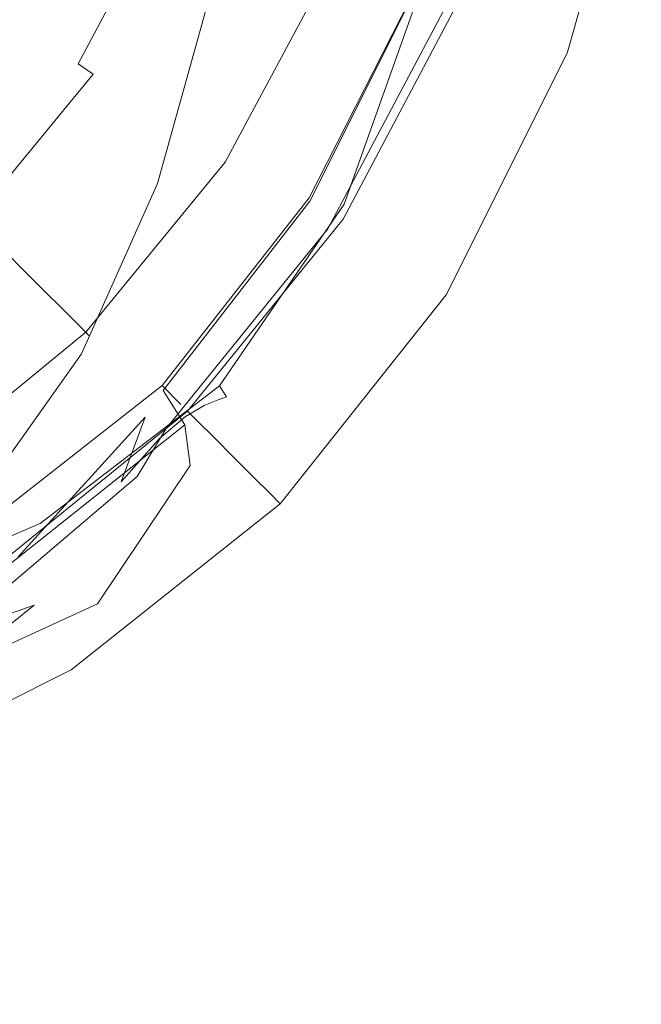
# Model space of a CAD drawing. Extents: x -27 to 27, y -236 to 27.
# Drawn here: x 14 to 27, y -30 to -10 of the extents above; entities that cross this region are included whole.
import ezdxf

# ---------------------------------------------------------------- set-up
doc = ezdxf.new("R2010")
doc.units = 0
doc.header["$LTSCALE"] = 500
doc.header["$MEASUREMENT"] = 0
doc.layers.add('PADWA_CHROM', color=7, linetype='Continuous')

msp = doc.modelspace()

# ---------------------------------------------------------------- linework, layer by layer
at = {"layer": 'PADWA_CHROM', "lineweight": 0}
for points, invisible_edges in [([(0, -21.953, 72.024), (0, 21.037, 72.024), (21.495, -0.458, 72.024), (0, -21.953, 72.024)], 15), ([(3.454, 16.905, 85.358), (-3.454, -17.821, 85.358), (17.363, -3.912, 85.358), (3.454, 16.905, 85.358)], 15), ([(0, -21.953, 72.024), (21.495, -0.458, 72.024), (15.199, -15.658, 72.024), (0, -21.953, 72.024)], 15), ([(15.199, -15.658, 72.024), (21.495, -0.458, 72.024), (19.859, -8.684, 72.024), (15.199, -15.658, 72.024)], 15), ([(17.363, -3.912, 85.358), (-3.454, -17.821, 85.358), (9.835, -15.178, 85.358), (17.363, -3.912, 85.358)], 15), ([(17.363, -3.912, 85.358), (9.835, -15.178, 85.358), (14.72, -10.294, 85.358), (17.363, -3.912, 85.358)], 15), ([(17.363, -3.912, 85.358), (14.72, -10.294, 85.358), (16.356, -7.233, 85.358), (17.363, -3.912, 85.358)], 15), ([(10.487, -4.344, 33.966), (10.078, -10.078, 33.952), (15.431, -11.346, 33.911), (16.666, -6.903, 33.922)], 15), ([(10.487, -4.344, 6.526), (16.666, -6.903, 6.57), (15.431, -11.346, 6.581), (10.078, -10.078, 6.54)], 15), ([(10.487, -4.344, 72.466), (10.078, -10.078, 72.452), (15.431, -11.346, 72.411), (16.666, -6.903, 72.422)], 15), ([(10.487, -4.344, 32.526), (16.666, -6.903, 32.57), (15.431, -11.346, 32.581), (10.078, -10.078, 32.54)], 15), ([(10.487, -4.344, 7.466), (10.078, -10.078, 7.452), (15.431, -11.346, 7.411), (16.666, -6.903, 7.422)], 15), ([(15.824, -10.053, 77.881), (16.242, -4.866, 78.437), (19.934, -4.608, 78.531), (19.348, -9.559, 77.979)], 15), ([(11.2, -10.628, 77.824), (11.443, -5.151, 78.391), (16.242, -4.866, 78.437), (15.824, -10.053, 77.881)], 15), ([(11.617, -4.867, 0.026), (18.45, -7.766, 0.07), (17.163, -12.707, 0.081), (11.232, -11.232, 0.04)], 15), ([(24.762, -10.439, 0.335), (22.644, -9.544, 0.143), (24.37, -4.803, 0.15), (26.301, -5.308, 0.336)], 15), ([(24.289, -10.157, 3.746), (25.746, -5.177, 3.746), (25.277, -5.06, 5.002), (23.828, -9.93, 5.002)], 15), ([(24.289, -10.157, 3.746), (24.751, -10.384, 2.491), (26.215, -5.294, 2.491), (25.746, -5.177, 3.746)], 15), ([(24.751, -10.384, 2.491), (25.135, -10.573, 1.423), (26.606, -5.392, 1.423), (26.215, -5.294, 2.491)], 15), ([(24.762, -10.439, 0.335), (26.301, -5.308, 0.336), (26.84, -5.451, 0.733), (25.366, -10.687, 0.733)], 11), ([(25.366, -10.687, 0.733), (26.84, -5.451, 0.733), (26.606, -5.392, 1.423), (25.135, -10.573, 1.423)], 15), ([(20.459, -8.474, 33.849), (16.666, -6.903, 33.922), (15.431, -11.346, 33.911), (18.634, -12.614, 33.843)], 15), ([(20.459, -8.474, 6.643), (18.634, -12.614, 6.65), (15.431, -11.346, 6.581), (16.666, -6.903, 6.57)], 15), ([(20.459, -8.474, 72.349), (16.666, -6.903, 72.422), (15.431, -11.346, 72.411), (18.634, -12.614, 72.343)], 15), ([(20.459, -8.474, 32.643), (18.634, -12.614, 32.65), (15.431, -11.346, 32.581), (16.666, -6.903, 32.57)], 15), ([(20.459, -8.474, 7.349), (16.666, -6.903, 7.422), (15.431, -11.346, 7.411), (18.634, -12.614, 7.343)], 15), ([(15.187, -10.606, 85.238), (16.874, -7.448, 85.238), (16.356, -7.233, 85.358), (14.72, -10.294, 85.358)], 15), ([(15.629, -10.901, 84.91), (17.366, -7.651, 84.91), (16.874, -7.448, 85.238), (15.187, -10.606, 85.238)], 15), ([(15.928, -11.101, 84.463), (17.698, -7.789, 84.463), (17.366, -7.651, 84.91), (15.629, -10.901, 84.91)], 3), ([(19.205, -8.413, 81.208), (17.698, -7.789, 84.463), (15.928, -11.101, 84.463), (17.284, -12.007, 81.208)], 15), ([(22.644, -9.544, 0.143), (20.726, -14.159, 0.15), (17.163, -12.707, 0.081), (18.45, -7.766, 0.07)], 15), ([(20.388, -8.903, 76.706), (19.205, -8.413, 81.208), (17.284, -12.007, 81.208), (18.349, -12.718, 76.706)], 15), ([(22.399, -9.301, 33.67), (20.459, -8.474, 33.849), (18.634, -12.614, 33.843), (20.189, -13.639, 33.672)], 15), ([(22.412, -9.298, 7.048), (20.243, -13.628, 7.022), (18.634, -12.614, 6.65), (20.459, -8.474, 6.643)], 15), ([(22.409, -9.282, 71.65), (20.459, -8.474, 72.349), (18.634, -12.614, 72.343), (20.229, -13.565, 71.648)], 7), ([(22.409, -9.282, 33.343), (20.229, -13.565, 33.344), (18.634, -12.614, 32.65), (20.459, -8.474, 32.643)], 15), ([(22.447, -9.301, 7.158), (20.459, -8.474, 7.349), (18.634, -12.614, 7.343), (20.266, -13.592, 7.156)], 15), ([(15.199, -15.658, 72.024), (19.859, -8.684, 72.024), (17.873, -12.4, 72.024), (15.199, -15.658, 72.024)], 15), ([(17.873, -12.4, 72.024), (19.859, -8.684, 72.024), (20.312, -8.872, 72.157), (18.28, -12.673, 72.157)], 15), ([(18.28, -12.673, 72.157), (20.312, -8.872, 72.157), (20.62, -9, 72.522), (18.558, -12.858, 72.522)], 11), ([(20.702, -9.033, 73.02), (20.388, -8.903, 76.706), (18.349, -12.718, 76.706), (18.632, -12.907, 73.02)], 15), ([(18.558, -12.858, 72.522), (20.62, -9, 72.522), (20.702, -9.033, 73.02), (18.632, -12.907, 73.02)], 15), ([(12.854, -9.508, 105.099), (12.156, -13.213, 104.815), (15.168, -13.177, 103.362), (16.053, -9.38, 103.506)], 15), ([(18.301, -9.374, 101.581), (16.053, -9.38, 103.506), (15.168, -13.177, 103.362), (17.21, -13.277, 101.632)], 15), ([(19.791, -9.472, 99.321), (18.301, -9.374, 101.581), (17.21, -13.277, 101.632), (18.46, -13.574, 99.605)], 13), ([(21.451, -9.364, 78.123), (20.062, -13.461, 77.679), (18.223, -13.525, 77.573), (19.348, -9.559, 77.979)], 15), ([(22.477, -9.338, 78.542), (20.929, -13.693, 78.069), (20.062, -13.461, 77.679), (21.451, -9.364, 78.123)], 15), ([(22.399, -9.301, 33.67), (20.189, -13.639, 33.672), (20.598, -14.18, 33.321), (23.018, -9.626, 33.311)], 11), ([(22.409, -9.282, 71.65), (20.229, -13.565, 71.648), (20.761, -13.882, 69.728), (23.059, -9.551, 69.728)], 15), ([(22.409, -9.282, 33.343), (23.059, -9.551, 35.264), (20.761, -13.882, 35.264), (20.229, -13.565, 33.344)], 7), ([(22.412, -9.298, 7.048), (23.072, -9.614, 8.086), (20.814, -14.133, 7.975), (20.243, -13.628, 7.022)], 7), ([(22.447, -9.301, 7.158), (20.266, -13.592, 7.156), (20.908, -13.989, 6.759), (23.213, -9.627, 6.759)], 11), ([(22.477, -9.338, 78.542), (22.77, -9.353, 79.465), (21.153, -13.799, 79.034), (20.929, -13.693, 78.069)], 7), ([(22.77, -9.353, 79.465), (22.659, -9.407, 81.104), (21.008, -13.865, 80.789), (21.153, -13.799, 79.034)], 15), ([(15.824, -10.053, 77.881), (19.348, -9.559, 77.979), (18.223, -13.525, 77.573), (15.085, -14.305, 77.46)], 15), ([(19.791, -9.472, 99.321), (18.46, -13.574, 99.605), (19.098, -14.127, 97.263), (20.714, -9.652, 96.726)], 15), ([(22.195, -9.61, 86.849), (20.418, -14.161, 86.985), (20.766, -13.975, 83.546), (22.474, -9.496, 83.669)], 15), ([(24.762, -10.439, 0.335), (22.474, -15.213, 0.336), (20.726, -14.159, 0.15), (22.644, -9.544, 0.143)], 15), ([(23.059, -9.551, 69.728), (20.761, -13.882, 69.728), (20.761, -13.882, 65.991), (23.059, -9.551, 65.991)], 15), ([(23.059, -9.551, 52.496), (23.059, -9.551, 59.846), (20.761, -13.882, 59.846), (20.761, -13.882, 52.496)], 15), ([(23.059, -9.551, 59.846), (23.059, -9.551, 65.991), (20.761, -13.882, 65.991), (20.761, -13.882, 59.846)], 15), ([(23.059, -9.551, 52.496), (20.761, -13.882, 52.496), (20.761, -13.882, 45.147), (23.059, -9.551, 45.147)], 15), ([(23.059, -9.551, 45.147), (20.761, -13.882, 45.147), (20.761, -13.882, 39.002), (23.059, -9.551, 39.002)], 15), ([(23.059, -9.551, 35.264), (23.059, -9.551, 39.002), (20.761, -13.882, 39.002), (20.761, -13.882, 35.264)], 15), ([(22.474, -9.496, 83.669), (20.766, -13.975, 83.546), (21.008, -13.865, 80.789), (22.659, -9.407, 81.104)], 15), ([(23.149, -9.596, 30.312), (23.07, -9.641, 31.741), (20.805, -14.24, 31.743), (21.122, -14.059, 30.313)], 15), ([(23.149, -9.596, 30.312), (21.122, -14.059, 30.313), (21.335, -13.989, 28.301), (23.202, -9.578, 28.263)], 15), ([(23.249, -9.572, 17.482), (21.52, -13.965, 17.589), (21.25, -14.139, 13.401), (23.181, -9.616, 13.429)], 15), ([(23.202, -9.578, 28.263), (21.335, -13.989, 28.301), (21.472, -13.969, 25.522), (23.236, -9.573, 25.432)], 15), ([(23.259, -9.564, 21.661), (23.236, -9.573, 25.432), (21.472, -13.969, 25.522), (21.564, -13.935, 21.79)], 15), ([(23.249, -9.572, 17.482), (23.259, -9.564, 21.661), (21.564, -13.935, 21.79), (21.52, -13.965, 17.589)], 15), ([(20.714, -9.652, 96.726), (19.098, -14.127, 97.263), (19.478, -14.55, 94.393), (21.306, -9.785, 93.746)], 15), ([(21.802, -9.739, 90.33), (21.306, -9.785, 93.746), (19.478, -14.55, 94.393), (19.953, -14.457, 90.784)], 15), ([(22.195, -9.61, 86.849), (21.802, -9.739, 90.33), (19.953, -14.457, 90.784), (20.418, -14.161, 86.985)], 15), ([(23.018, -9.626, 33.311), (20.598, -14.18, 33.321), (20.568, -14.344, 32.706), (23.011, -9.667, 32.693)], 15), ([(23.07, -9.641, 31.741), (23.011, -9.667, 32.693), (20.568, -14.344, 32.706), (20.805, -14.24, 31.743)], 15), ([(23.072, -9.614, 8.086), (23.106, -9.646, 10.099), (20.95, -14.261, 9.953), (20.814, -14.133, 7.975)], 15), ([(23.213, -9.627, 6.759), (20.908, -13.989, 6.759), (21.128, -14.15, 6.069), (23.443, -9.74, 6.069)], 15), ([(23.181, -9.616, 13.429), (21.25, -14.139, 13.401), (20.95, -14.261, 9.953), (23.106, -9.646, 10.099)], 15), ([(23.828, -9.93, 5.002), (23.443, -9.74, 6.069), (21.128, -14.15, 6.069), (21.494, -14.419, 5.002)], 15), ([(24.289, -10.157, 3.746), (23.828, -9.93, 5.002), (21.494, -14.419, 5.002), (21.933, -14.741, 3.746)], 15), ([(10.078, -10.078, 33.952), (11.346, -15.431, 33.911), (14.496, -14.496, 33.889), (15.431, -11.346, 33.911)], 15), ([(10.078, -10.078, 6.54), (15.431, -11.346, 6.581), (14.496, -14.496, 6.604), (11.346, -15.431, 6.581)], 15), ([(10.078, -10.078, 72.452), (11.346, -15.431, 72.411), (14.496, -14.496, 72.389), (15.431, -11.346, 72.411)], 15), ([(10.078, -10.078, 32.54), (15.431, -11.346, 32.581), (14.496, -14.496, 32.604), (11.346, -15.431, 32.581)], 15), ([(10.078, -10.078, 7.452), (11.346, -15.431, 7.411), (14.496, -14.496, 7.389), (15.431, -11.346, 7.411)], 15), ([(11.2, -10.628, 77.824), (15.824, -10.053, 77.881), (15.085, -14.305, 77.46), (10.832, -15.287, 77.373)], 15), ([(24.289, -10.157, 3.746), (21.933, -14.741, 3.746), (22.373, -15.063, 2.491), (24.751, -10.384, 2.491)], 15), ([(14.72, -10.294, 85.358), (9.835, -15.178, 85.358), (12.518, -12.976, 85.358), (14.72, -10.294, 85.358)], 15), ([(12.915, -13.373, 85.238), (15.187, -10.606, 85.238), (14.72, -10.294, 85.358), (12.518, -12.976, 85.358)], 15), ([(24.751, -10.384, 2.491), (22.373, -15.063, 2.491), (22.739, -15.332, 1.423), (25.135, -10.573, 1.423)], 15), ([(24.762, -10.439, 0.335), (25.366, -10.687, 0.733), (22.959, -15.493, 0.733), (22.474, -15.213, 0.336)], 13), ([(25.366, -10.687, 0.733), (25.135, -10.573, 1.423), (22.739, -15.332, 1.423), (22.959, -15.493, 0.733)], 15), ([(13.291, -13.75, 84.91), (15.629, -10.901, 84.91), (15.187, -10.606, 85.238), (12.915, -13.373, 85.238)], 15), ([(13.546, -14.004, 84.463), (15.928, -11.101, 84.463), (15.629, -10.901, 84.91), (13.291, -13.75, 84.91)], 15), ([(17.284, -12.007, 81.208), (15.928, -11.101, 84.463), (13.546, -14.004, 84.463), (14.699, -15.157, 81.208)], 9), ([(11.232, -11.232, 0.04), (17.163, -12.707, 0.081), (16.186, -16.186, 0.104), (12.707, -17.163, 0.081)], 15), ([(18.634, -12.614, 33.843), (15.431, -11.346, 33.911), (14.496, -14.496, 33.889), (16.17, -16.17, 33.837)], 15), ([(18.634, -12.614, 6.65), (16.17, -16.17, 6.656), (14.496, -14.496, 6.604), (15.431, -11.346, 6.581)], 15), ([(18.634, -12.614, 72.343), (15.431, -11.346, 72.411), (14.496, -14.496, 72.389), (16.17, -16.17, 72.337)], 15), ([(18.634, -12.614, 32.65), (16.17, -16.17, 32.656), (14.496, -14.496, 32.604), (15.431, -11.346, 32.581)], 15), ([(18.634, -12.614, 7.343), (15.431, -11.346, 7.411), (14.496, -14.496, 7.389), (16.17, -16.17, 7.337)], 15), ([(18.349, -12.718, 76.706), (17.284, -12.007, 81.208), (14.699, -15.157, 81.208), (15.604, -16.062, 76.706)], 11), ([(15.199, -15.658, 72.024), (17.873, -12.4, 72.024), (18.28, -12.673, 72.157), (15.546, -16.004, 72.157)], 15), ([(15.546, -16.004, 72.157), (18.28, -12.673, 72.157), (18.558, -12.858, 72.522), (15.782, -16.24, 72.522)], 11), ([(18.632, -12.907, 73.02), (18.349, -12.718, 76.706), (15.604, -16.062, 76.706), (15.845, -16.303, 73.02)], 11), ([(20.189, -13.639, 33.672), (18.634, -12.614, 33.843), (16.17, -16.17, 33.837), (17.227, -17.42, 33.679)], 15), ([(20.243, -13.628, 7.022), (17.321, -17.402, 6.971), (16.17, -16.17, 6.656), (18.634, -12.614, 6.65)], 15), ([(20.229, -13.565, 71.648), (18.634, -12.614, 72.343), (16.17, -16.17, 72.337), (17.301, -17.301, 71.647)], 7), ([(20.229, -13.565, 33.344), (17.301, -17.301, 33.346), (16.17, -16.17, 32.656), (18.634, -12.614, 32.65)], 15), ([(20.266, -13.592, 7.156), (18.634, -12.614, 7.343), (16.17, -16.17, 7.337), (17.334, -17.334, 7.155)], 15), ([(20.726, -14.159, 0.15), (18.077, -18.077, 0.156), (16.186, -16.186, 0.104), (17.163, -12.707, 0.081)], 15), ([(15.782, -16.24, 72.522), (18.558, -12.858, 72.522), (18.632, -12.907, 73.02), (15.845, -16.303, 73.02)], 7), ([(12.156, -13.213, 104.815), (11.003, -16.429, 104.85), (13.77, -16.902, 103.536), (15.168, -13.177, 103.362)], 15), ([(17.21, -13.277, 101.632), (15.168, -13.177, 103.362), (13.77, -16.902, 103.536), (15.697, -16.671, 101.827)], 15), ([(18.46, -13.574, 99.605), (17.21, -13.277, 101.632), (15.697, -16.671, 101.827), (16.656, -17.106, 100.067)], 13), ([(20.062, -13.461, 77.679), (17.827, -16.741, 77.35), (16.946, -15.976, 77.359), (18.223, -13.525, 77.573)], 15), ([(20.929, -13.693, 78.069), (18.446, -17.307, 77.709), (17.827, -16.741, 77.35), (20.062, -13.461, 77.679)], 15), ([(15.085, -14.305, 77.46), (18.223, -13.525, 77.573), (16.946, -15.976, 77.359), (14.512, -17.421, 77.202)], 15), ([(18.46, -13.574, 99.605), (16.656, -17.106, 100.067), (16.967, -17.928, 98.065), (19.098, -14.127, 97.263)], 15), ([(20.189, -13.639, 33.672), (17.227, -17.42, 33.679), (17.382, -18.156, 33.356), (20.598, -14.18, 33.321)], 11), ([(20.229, -13.565, 71.648), (17.301, -17.301, 71.647), (17.678, -17.678, 69.728), (20.761, -13.882, 69.728)], 13), ([(20.229, -13.565, 33.344), (20.761, -13.882, 35.264), (17.678, -17.678, 35.264), (17.301, -17.301, 33.346)], 3), ([(20.243, -13.628, 7.022), (20.814, -14.133, 7.975), (17.757, -18.083, 7.766), (17.321, -17.402, 6.971)], 3), ([(20.266, -13.592, 7.156), (17.334, -17.334, 7.155), (17.81, -17.81, 6.759), (20.908, -13.989, 6.759)], 11), ([(20.929, -13.693, 78.069), (21.153, -13.799, 79.034), (18.581, -17.523, 78.705), (18.446, -17.307, 77.709)], 7), ([(20.761, -13.882, 69.728), (17.678, -17.678, 69.728), (17.678, -17.678, 65.991), (20.761, -13.882, 65.991)], 13), ([(20.761, -13.882, 52.496), (20.761, -13.882, 59.846), (17.678, -17.678, 59.846), (17.678, -17.678, 52.496)], 15), ([(20.761, -13.882, 59.846), (20.761, -13.882, 65.991), (17.678, -17.678, 65.991), (17.678, -17.678, 59.846)], 15), ([(20.761, -13.882, 52.496), (17.678, -17.678, 52.496), (17.678, -17.678, 45.147), (20.761, -13.882, 45.147)], 15), ([(20.761, -13.882, 45.147), (17.678, -17.678, 45.147), (17.678, -17.678, 39.002), (20.761, -13.882, 39.002)], 15), ([(20.761, -13.882, 35.264), (20.761, -13.882, 39.002), (17.678, -17.678, 39.002), (17.678, -17.678, 35.264)], 11), ([(20.766, -13.975, 83.546), (18.155, -17.689, 83.46), (18.421, -17.585, 80.551), (21.008, -13.865, 80.789)], 15), ([(21.153, -13.799, 79.034), (21.008, -13.865, 80.789), (18.421, -17.585, 80.551), (18.581, -17.523, 78.705)], 15), ([(14.699, -15.157, 81.208), (13.546, -14.004, 84.463), (10.643, -16.386, 84.463), (11.549, -17.742, 81.208)], 13), ([(20.418, -14.161, 86.985), (17.77, -17.917, 87.096), (18.155, -17.689, 83.46), (20.766, -13.975, 83.546)], 15), ([(20.908, -13.989, 6.759), (17.81, -17.81, 6.759), (18.007, -18.007, 6.069), (21.128, -14.15, 6.069)], 13), ([(21.122, -14.059, 30.313), (20.805, -14.24, 31.743), (17.95, -18.353, 31.657), (18.62, -18.065, 30.293)], 15), ([(21.122, -14.059, 30.313), (18.62, -18.065, 30.293), (19.111, -17.947, 28.379), (21.335, -13.989, 28.301)], 15), ([(21.335, -13.989, 28.301), (19.111, -17.947, 28.379), (19.455, -17.895, 25.701), (21.472, -13.969, 25.522)], 15), ([(21.52, -13.965, 17.589), (19.647, -17.825, 17.873), (19.186, -18.074, 13.619), (21.25, -14.139, 13.401)], 15), ([(21.564, -13.935, 21.79), (21.472, -13.969, 25.522), (19.455, -17.895, 25.701), (19.685, -17.81, 22.049)], 15), ([(21.52, -13.965, 17.589), (21.564, -13.935, 21.79), (19.685, -17.81, 22.049), (19.647, -17.825, 17.873)], 15), ([(19.098, -14.127, 97.263), (16.967, -17.928, 98.065), (16.486, -19.218, 95.438), (19.478, -14.55, 94.393)], 13), ([(20.598, -14.18, 33.321), (17.382, -18.156, 33.356), (16.803, -19.11, 32.729), (20.568, -14.344, 32.706)], 13), ([(20.805, -14.24, 31.743), (20.568, -14.344, 32.706), (16.803, -19.11, 32.729), (17.95, -18.353, 31.657)], 15), ([(20.418, -14.161, 86.985), (19.953, -14.457, 90.784), (17.253, -18.352, 91.117), (17.77, -17.917, 87.096)], 15), ([(20.814, -14.133, 7.975), (20.95, -14.261, 9.953), (17.861, -18.892, 9.565), (17.757, -18.083, 7.766)], 11), ([(21.25, -14.139, 13.401), (19.186, -18.074, 13.619), (17.861, -18.892, 9.565), (20.95, -14.261, 9.953)], 15), ([(21.494, -14.419, 5.002), (21.128, -14.15, 6.069), (18.007, -18.007, 6.069), (18.337, -18.337, 5.002)], 15), ([(22.474, -15.213, 0.336), (19.327, -19.327, 0.338), (18.077, -18.077, 0.156), (20.726, -14.159, 0.15)], 15), ([(10.832, -15.287, 77.373), (15.085, -14.305, 77.46), (14.512, -17.421, 77.202), (10.518, -18.82, 77.086)], 15), ([(12.614, -18.634, 33.843), (16.17, -16.17, 33.837), (14.496, -14.496, 33.889), (11.346, -15.431, 33.911)], 15), ([(12.614, -18.634, 6.65), (11.346, -15.431, 6.581), (14.496, -14.496, 6.604), (16.17, -16.17, 6.656)], 15), ([(12.614, -18.634, 72.343), (16.17, -16.17, 72.337), (14.496, -14.496, 72.389), (11.346, -15.431, 72.411)], 15), ([(12.614, -18.634, 32.65), (11.346, -15.431, 32.581), (14.496, -14.496, 32.604), (16.17, -16.17, 32.656)], 15), ([(12.614, -18.634, 7.343), (16.17, -16.17, 7.337), (14.496, -14.496, 7.389), (11.346, -15.431, 7.411)], 15), ([(19.953, -14.457, 90.784), (19.478, -14.55, 94.393), (16.486, -19.218, 95.438), (17.253, -18.352, 91.117)], 15), ([(21.933, -14.741, 3.746), (21.494, -14.419, 5.002), (18.337, -18.337, 5.002), (18.732, -18.732, 3.746)], 15), ([(21.933, -14.741, 3.746), (18.732, -18.732, 3.746), (19.128, -19.128, 2.491), (22.373, -15.063, 2.491)], 15), ([(22.373, -15.063, 2.491), (19.128, -19.128, 2.491), (19.457, -19.457, 1.423), (22.739, -15.332, 1.423)], 15), ([(15.604, -16.062, 76.706), (14.699, -15.157, 81.208), (11.549, -17.742, 81.208), (12.26, -18.807, 76.706)], 15), ([(22.474, -15.213, 0.336), (22.959, -15.493, 0.733), (19.655, -19.655, 0.733), (19.327, -19.327, 0.338)], 13), ([(22.959, -15.493, 0.733), (22.739, -15.332, 1.423), (19.457, -19.457, 1.423), (19.655, -19.655, 0.733)], 11), ([(0, -21.953, 72.024), (15.199, -15.658, 72.024), (8.226, -20.317, 72.024), (0, -21.953, 72.024)], 15), ([(8.226, -20.317, 72.024), (15.199, -15.658, 72.024), (11.942, -18.331, 72.024), (8.226, -20.317, 72.024)], 15), ([(11.942, -18.331, 72.024), (15.199, -15.658, 72.024), (15.546, -16.004, 72.157), (12.214, -18.738, 72.157)], 15), ([(12.214, -18.738, 72.157), (15.546, -16.004, 72.157), (15.782, -16.24, 72.522), (12.4, -19.016, 72.522)], 11), ([(15.845, -16.303, 73.02), (15.604, -16.062, 76.706), (12.26, -18.807, 76.706), (12.449, -19.09, 73.02)], 15), ([(14.593, -19.203, 77.132), (14.512, -17.421, 77.202), (16.946, -15.976, 77.359), (17.827, -16.741, 77.35)], 15), ([(12.4, -19.016, 72.522), (15.782, -16.24, 72.522), (15.845, -16.303, 73.02), (12.449, -19.09, 73.02)], 15), ([(13.473, -20.335, 33.7), (17.227, -17.42, 33.679), (16.17, -16.17, 33.837), (12.614, -18.634, 33.843)], 15), ([(13.578, -20.32, 6.887), (12.614, -18.634, 6.65), (16.17, -16.17, 6.656), (17.321, -17.402, 6.971)], 15), ([(13.565, -20.229, 71.648), (17.301, -17.301, 71.647), (16.17, -16.17, 72.337), (12.614, -18.634, 72.343)], 15), ([(13.565, -20.229, 33.344), (12.614, -18.634, 32.65), (16.17, -16.17, 32.656), (17.301, -17.301, 33.346)], 7), ([(13.592, -20.266, 7.156), (17.334, -17.334, 7.155), (16.17, -16.17, 7.337), (12.614, -18.634, 7.343)], 15), ([(14.159, -20.726, 0.15), (12.707, -17.163, 0.081), (16.186, -16.186, 0.104), (18.077, -18.077, 0.156)], 15), ([(13.783, -19.369, 102.163), (15.697, -16.671, 101.827), (13.77, -16.902, 103.536), (12.608, -19.409, 103.419)], 15), ([(14.42, -19.876, 100.74), (16.656, -17.106, 100.067), (15.697, -16.671, 101.827), (13.783, -19.369, 102.163)], 11), ([(14.874, -20.045, 77.488), (14.593, -19.203, 77.132), (17.827, -16.741, 77.35), (18.446, -17.307, 77.709)], 7), ([(14.42, -19.876, 100.74), (14.439, -20.711, 99.212), (16.967, -17.928, 98.065), (16.656, -17.106, 100.067)], 13), ([(10.435, -20.918, 77.01), (10.518, -18.82, 77.086), (14.512, -17.421, 77.202), (14.593, -19.203, 77.132)], 15), ([(13.473, -20.335, 33.7), (13.516, -21.184, 33.433), (17.382, -18.156, 33.356), (17.227, -17.42, 33.679)], 15), ([(13.565, -20.229, 71.648), (13.882, -20.761, 69.728), (17.678, -17.678, 69.728), (17.301, -17.301, 71.647)], 7), ([(13.565, -20.229, 33.344), (17.301, -17.301, 33.346), (17.678, -17.678, 35.264), (13.882, -20.761, 35.264)], 15), ([(13.578, -20.32, 6.887), (17.321, -17.402, 6.971), (17.757, -18.083, 7.766), (13.934, -21.122, 7.435)], 11), ([(13.592, -20.266, 7.156), (13.989, -20.908, 6.759), (17.81, -17.81, 6.759), (17.334, -17.334, 7.155)], 13), ([(14.874, -20.045, 77.488), (18.446, -17.307, 77.709), (18.581, -17.523, 78.705), (14.903, -20.342, 78.507)], 13), ([(14.516, -20.44, 83.409), (14.758, -20.379, 80.408), (18.421, -17.585, 80.551), (18.155, -17.689, 83.46)], 11), ([(14.903, -20.342, 78.507), (18.581, -17.523, 78.705), (18.421, -17.585, 80.551), (14.758, -20.379, 80.408)], 13), ([(13.882, -20.761, 69.728), (13.882, -20.761, 65.991), (17.678, -17.678, 65.991), (17.678, -17.678, 69.728)], 15), ([(13.882, -20.761, 52.496), (13.882, -20.761, 45.147), (17.678, -17.678, 45.147), (17.678, -17.678, 52.496)], 11), ([(13.882, -20.761, 45.147), (13.882, -20.761, 39.002), (17.678, -17.678, 39.002), (17.678, -17.678, 45.147)], 11), ([(13.882, -20.761, 52.496), (17.678, -17.678, 52.496), (17.678, -17.678, 59.846), (13.882, -20.761, 59.846)], 13), ([(13.882, -20.761, 59.846), (17.678, -17.678, 59.846), (17.678, -17.678, 65.991), (13.882, -20.761, 65.991)], 13), ([(13.882, -20.761, 35.264), (17.678, -17.678, 35.264), (17.678, -17.678, 39.002), (13.882, -20.761, 39.002)], 15), ([(13.989, -20.908, 6.759), (14.15, -21.128, 6.069), (18.007, -18.007, 6.069), (17.81, -17.81, 6.759)], 15), ([(14.147, -20.617, 87.102), (14.516, -20.44, 83.409), (18.155, -17.689, 83.46), (17.77, -17.917, 87.096)], 11), ([(17.896, -21.026, 22.481), (19.685, -17.81, 22.049), (19.455, -17.895, 25.701), (17.436, -21.197, 26)], 15), ([(17.962, -20.932, 18.438), (17.469, -21.06, 14.354), (19.186, -18.074, 13.619), (19.647, -17.825, 17.873)], 15), ([(17.962, -20.932, 18.438), (19.647, -17.825, 17.873), (19.685, -17.81, 22.049), (17.896, -21.026, 22.481)], 15), ([(14.439, -20.711, 99.212), (13.417, -21.791, 97.916), (16.486, -19.218, 95.438), (16.967, -17.928, 98.065)], 15), ([(14.147, -20.617, 87.102), (17.77, -17.917, 87.096), (17.253, -18.352, 91.117), (13.62, -21.004, 91.078)], 13), ([(14.419, -21.494, 5.002), (18.337, -18.337, 5.002), (18.007, -18.007, 6.069), (14.15, -21.128, 6.069)], 13), ([(15.848, -21.426, 30.23), (16.748, -21.299, 28.507), (19.111, -17.947, 28.379), (18.62, -18.065, 30.293)], 15), ([(16.748, -21.299, 28.507), (17.436, -21.197, 26), (19.455, -17.895, 25.701), (19.111, -17.947, 28.379)], 15), ([(13.516, -21.184, 33.433), (12.612, -21.937, 33.054), (16.803, -19.11, 32.729), (17.382, -18.156, 33.356)], 15), ([(13.934, -21.122, 7.435), (17.757, -18.083, 7.766), (17.861, -18.892, 9.565), (13.779, -21.755, 8.215)], 15), ([(15.213, -22.474, 0.336), (14.159, -20.726, 0.15), (18.077, -18.077, 0.156), (19.327, -19.327, 0.338)], 15), ([(15.848, -21.426, 30.23), (18.62, -18.065, 30.293), (17.95, -18.353, 31.657), (14.754, -21.669, 31.395)], 15), ([(17.469, -21.06, 14.354), (16.017, -21.648, 11), (17.861, -18.892, 9.565), (19.186, -18.074, 13.619)], 13), ([(13.62, -21.004, 91.078), (17.253, -18.352, 91.117), (16.486, -19.218, 95.438), (12.644, -21.756, 94.665)], 13), ([(14.754, -21.669, 31.395), (17.95, -18.353, 31.657), (16.803, -19.11, 32.729), (13.128, -22.24, 32.132)], 11), ([(14.741, -21.933, 3.746), (18.732, -18.732, 3.746), (18.337, -18.337, 5.002), (14.419, -21.494, 5.002)], 13), ([(14.741, -21.933, 3.746), (15.063, -22.373, 2.491), (19.128, -19.128, 2.491), (18.732, -18.732, 3.746)], 11), ([(13.208, -22.936, 9.147), (13.779, -21.755, 8.215), (17.861, -18.892, 9.565), (16.017, -21.648, 11)], 15), ([(10.442, -21.953, 77.374), (10.435, -20.918, 77.01), (14.593, -19.203, 77.132), (14.874, -20.045, 77.488)], 7), ([(10.633, -23.351, 32.572), (13.128, -22.24, 32.132), (16.803, -19.11, 32.729), (12.612, -21.937, 33.054)], 15), ([(15.063, -22.373, 2.491), (15.332, -22.739, 1.423), (19.457, -19.457, 1.423), (19.128, -19.128, 2.491)], 11), ([(10.929, -23.03, 97.193), (12.644, -21.756, 94.665), (16.486, -19.218, 95.438), (13.417, -21.791, 97.916)], 15), ([(15.213, -22.474, 0.336), (19.327, -19.327, 0.338), (19.655, -19.655, 0.733), (15.493, -22.959, 0.733)], 11), ([(15.493, -22.959, 0.733), (19.655, -19.655, 0.733), (19.457, -19.457, 1.423), (15.332, -22.739, 1.423)], 15), ([(10.442, -21.953, 77.374), (14.874, -20.045, 77.488), (14.903, -20.342, 78.507), (10.396, -22.299, 78.408)], 15), ([(10.106, -22.304, 83.384), (10.287, -22.301, 80.336), (14.758, -20.379, 80.408), (14.516, -20.44, 83.409)], 15), ([(10.396, -22.299, 78.408), (14.903, -20.342, 78.507), (14.758, -20.379, 80.408), (10.287, -22.301, 80.336)], 15), ([(9.81, -22.395, 87.068), (10.106, -22.304, 83.384), (14.516, -20.44, 83.409), (14.147, -20.617, 87.102)], 15), ([(10.439, -24.762, 0.335), (9.544, -22.644, 0.143), (14.159, -20.726, 0.15), (15.213, -22.474, 0.336)], 15), ([(16.483, -23.647, 19.321), (16.065, -23.6, 15.485), (17.469, -21.06, 14.354), (17.962, -20.932, 18.438)], 15), ([(16.483, -23.647, 19.321), (17.962, -20.932, 18.438), (17.896, -21.026, 22.481), (16.257, -23.856, 23.181)], 15), ([(16.065, -23.6, 15.485), (14.807, -23.871, 12.281), (16.017, -21.648, 11), (17.469, -21.06, 14.354)], 15), ([(16.257, -23.856, 23.181), (17.896, -21.026, 22.481), (17.436, -21.197, 26), (15.526, -24.099, 26.527)], 15), ([(13.011, -24.346, 30.296), (14.429, -24.245, 28.823), (16.748, -21.299, 28.507), (15.848, -21.426, 30.23)], 15), ([(14.429, -24.245, 28.823), (15.526, -24.099, 26.527), (17.436, -21.197, 26), (16.748, -21.299, 28.507)], 15), ([(10.157, -24.289, 3.746), (14.741, -21.933, 3.746), (14.419, -21.494, 5.002), (9.93, -23.828, 5.002)], 15), ([(13.011, -24.346, 30.296), (15.848, -21.426, 30.23), (14.754, -21.669, 31.395), (11.316, -24.454, 31.174)], 3), ([(11.316, -24.454, 31.174), (14.754, -21.669, 31.395), (13.128, -22.24, 32.132), (9.504, -24.652, 31.703)], 1), ([(12.511, -24.613, 10.317), (13.208, -22.936, 9.147), (16.017, -21.648, 11), (14.807, -23.871, 12.281)], 13), ([(10.157, -24.289, 3.746), (10.384, -24.751, 2.491), (15.063, -22.373, 2.491), (14.741, -21.933, 3.746)], 15), ([(10.384, -24.751, 2.491), (10.573, -25.135, 1.423), (15.332, -22.739, 1.423), (15.063, -22.373, 2.491)], 15), ([(10.439, -24.762, 0.335), (15.213, -22.474, 0.336), (15.493, -22.959, 0.733), (10.687, -25.366, 0.733)], 11), ([(10.687, -25.366, 0.733), (15.493, -22.959, 0.733), (15.332, -22.739, 1.423), (10.573, -25.135, 1.423)], 15), ([(16.065, -23.6, 15.485), (14.94, -26.202, 16.896), (13.886, -26.301, 13.798), (14.807, -23.871, 12.281)], 15), ([(16.483, -23.647, 19.321), (16.257, -23.856, 23.181), (14.825, -26.576, 24.241), (15.223, -26.33, 20.56)], 15), ([(16.483, -23.647, 19.321), (15.223, -26.33, 20.56), (14.94, -26.202, 16.896), (16.065, -23.6, 15.485)], 15), ([(12.511, -24.613, 10.317), (14.807, -23.871, 12.281), (13.886, -26.301, 13.798), (11.975, -26.738, 11.814)], 15), ([(16.257, -23.856, 23.181), (15.526, -24.099, 26.527), (13.834, -26.83, 27.391), (14.825, -26.576, 24.241)], 15), ([(14.429, -24.245, 28.823), (12.338, -26.982, 29.461), (13.834, -26.83, 27.391), (15.526, -24.099, 26.527)], 15), ([(14.94, -26.202, 16.896), (14.04, -29.248, 18.754), (13.162, -29.339, 15.766), (13.886, -26.301, 13.798)], 15), ([(15.223, -26.33, 20.56), (14.195, -29.312, 22.263), (14.04, -29.248, 18.754), (14.94, -26.202, 16.896)], 15), ([(15.223, -26.33, 20.56), (14.825, -26.576, 24.241), (13.661, -29.459, 25.757), (14.195, -29.312, 22.263)], 15), ([(14.825, -26.576, 24.241), (13.834, -26.83, 27.391), (12.471, -29.615, 28.7), (13.661, -29.459, 25.757)], 15)]:
    msp.add_3dface(points, dxfattribs=dict(at, invisible_edges=invisible_edges))

doc.saveas('drawing.dxf')
